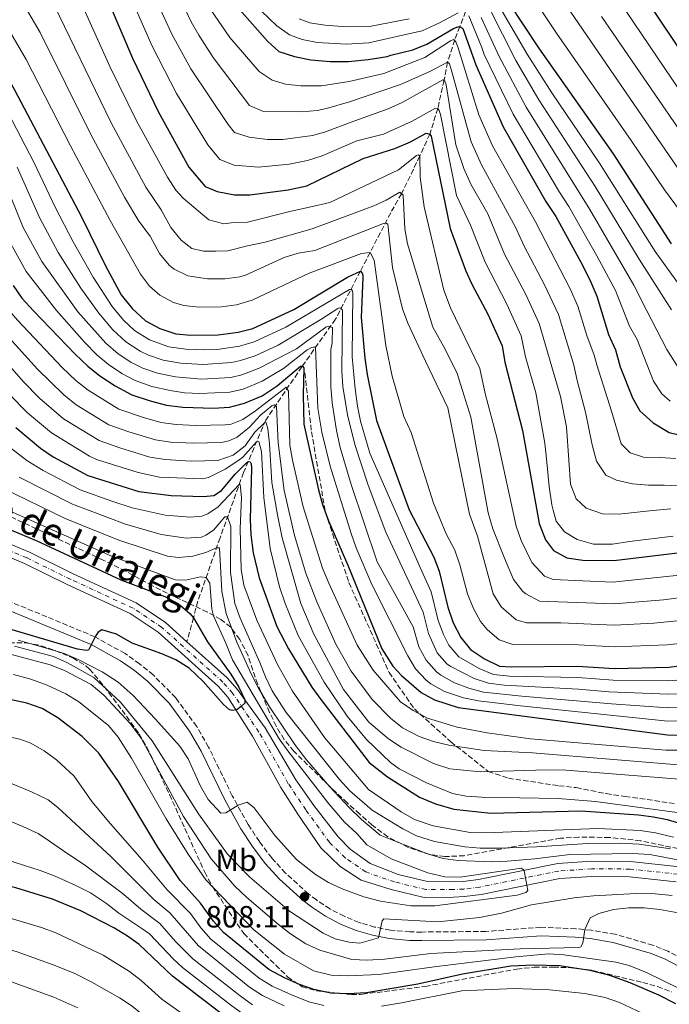
# Model space of a CAD drawing. Units: metres. Extents: x 668567 to 672030, y 4742062 to 4744460.
# Drawn here: x 669538 to 669750, y 4743886 to 4744207 of the extents above; entities that cross this region are included whole.
import ezdxf
from ezdxf.enums import TextEntityAlignment as Align

# ---------------------------------------------------------------- set-up
doc = ezdxf.new("R2010")
doc.units = ezdxf.units.M
doc.header["$MEASUREMENT"] = 0
doc.linetypes.add('DGN Style 3', pattern=[2.435891, 1.739922, -0.695969])
doc.linetypes.add('DGN Style 4', pattern=[2.785615, 1.391938, -0.695969, 0.00174, -0.695969])
for name, color, linetype, lineweight in [('Barranco lineal', 142, 'DGN Style 3', 13), ('Camino', 7, 'DGN Style 3', 0), ('Cauce permanente', 151, 'Continuous', 13), ('Cauce permanente (área)', 142, 'Continuous', 13), ('Cota de punto acotado terreno', 7, 'Continuous', 0), ('Curva de nivel directora', 30, 'Continuous', 30), ('Curva de nivel intermedia', 30, 'Continuous', 0), ('Eje cauce permanente (área)', 70, 'DGN Style 4', 0), ('Etiqueta de uso rústico', 92, 'Continuous', 0), ('Margen derecho', 7, 'Continuous', 0), ('Punto acotado terreno (símbolo)', 7, 'Continuous', 0), ('Senda', 7, 'DGN Style 3', 0), ('Texto de Cauce (área) pequeño', 142, 'Continuous', 0), ('Zona arbolada', 92, 'DGN Style 3', 0)]:
    doc.layers.add(name, color=color, linetype=linetype, lineweight=lineweight)
doc.styles.add('Style-Arial', font='arial.ttf')

# ---------------------------------------------------------------- blocks, each defined once
blk = doc.blocks.new('5PATER')
at = {"layer": 'Punto acotado terreno (símbolo)', "linetype": 'Continuous', "lineweight": 0}
h = blk.add_hatch(color=51, dxfattribs=at)
edge = h.paths.add_edge_path()
edge.add_ellipse((0, 0), major_axis=(-0.11, -0.111), ratio=0.999422, start_angle=0, end_angle=360)

msp = doc.modelspace()

# ---------------------------------------------------------------- linework, layer by layer
at = {"layer": 'Barranco lineal', "color": 142, "linetype": 'DGN Style 3', "lineweight": 13}
msp.add_polyline3d([(669683.64, 4744210.07, 930), (669681.79, 4744205.16, 925), (669680.09, 4744200.82, 920), (669677.72, 4744193.57, 915), (669676.61, 4744187.63, 910), (669674.56, 4744178.43, 905), (669671.96, 4744170.07, 900), (669668.71, 4744162.96, 895), (669662.7, 4744150.62, 890), (669659.19, 4744144.39, 887.47), (669649.28, 4744125.31, 875), (669641.15, 4744109.64, 862.07), (669630.16, 4744094.1, 850.36), (669618.36, 4744076.7, 835.6), (669612.65, 4744063.23, 825), (669611.09, 4744059.55, 822.1), (669603.44, 4744038.27, 811.66), (669596.2, 4744017.61, 801.01), (669594.74, 4744012.17, 800), (669592.64, 4744004.35, 798.54)], dxfattribs=at)
at = {"layer": 'Camino', "color": 7, "linetype": 'DGN Style 3', "lineweight": 0}
msp.add_polyline3d([(669754.54, 4743900.73, 816.49), (669749.74, 4743903.31, 816.32), (669744.83, 4743905.27, 816.07), (669732.49, 4743908.82, 815.7), (669724.7, 4743910.15, 815.22), (669719.63, 4743910.64, 814.7), (669708.26, 4743911.1, 814.14), (669690.25, 4743909.76, 812.3), (669669.32, 4743909.56, 811.27), (669665.48, 4743909.58, 810.95), (669659.09, 4743910.18, 810.36), (669653.93, 4743911.2, 809.74), (669649.58, 4743912.5, 809.3), (669648.88, 4743912.71, 809.23), (669644, 4743914.7, 808.83), (669639.33, 4743917.14, 808.55), (669634.89, 4743920.03, 808.4), (669632.32, 4743922, 808.11), (669624.82, 4743928.8, 807.28), (669620.35, 4743933.75, 806.73), (669616.27, 4743939.07, 806.19), (669612.62, 4743944.7, 805.67), (669607.44, 4743954.02, 804.57), (669599.68, 4743969.94, 803.26), (669595.81, 4743976.67, 802.65), (669588.94, 4743986.06, 801.83), (669581.58, 4743993.51, 800.99), (669577.13, 4743997.15, 800.62), (669572.44, 4744000.47, 800.33), (669562.56, 4744005.96, 799.99), (669529.64, 4744019.58, 798.48)], dxfattribs=at)
at = {"layer": 'Cauce permanente', "color": 151, "linetype": 'Continuous', "lineweight": 13}
for points in [[(669521.02, 4744041.91, 794.63), (669541.17, 4744033.53, 795.64), (669555.44, 4744026.54, 796.16), (669576.02, 4744017.03, 796.74), (669585.65, 4744010.63, 797.9), (669592.64, 4744004.35, 798.54), (669605.78, 4743992.57, 799.75), (669609.1, 4743988.78, 799.8), (669611.54, 4743985.4, 800), (669618.17, 4743976.19, 800.54), (669628.2, 4743959.28, 801.07), (669634.03, 4743950.89, 801.38), (669642.05, 4743940.66, 801.75), (669645.89, 4743936.67, 801.86), (669652.52, 4743931.89, 802.39), (669661.61, 4743928.36, 802.86), (669671.21, 4743926.07, 803.23), (669679.56, 4743925.93, 804.76), (669682.85, 4743926.1, 804.81), (669687.88, 4743926.71, 804.81), (669713.73, 4743931.96, 805.13), (669724.74, 4743932.69, 805.65), (669737.51, 4743932.63, 805.92), (669753.5, 4743930.88, 806.08)], [(669752.46, 4743925.97, 806.08), (669737.22, 4743927.63, 805.92), (669724.89, 4743927.69, 805.65), (669714.4, 4743926.99, 805.13), (669688.68, 4743921.77, 804.81), (669683.28, 4743921.11, 804.81), (669679.64, 4743920.93, 804.76), (669670.14, 4743920.85, 803.23), (669659.31, 4743923.44, 802.86), (669649.5, 4743926.45, 802.39), (669642.66, 4743930.92, 801.86), (669636.33, 4743937.05, 801.75), (669628.82, 4743948, 801.38), (669623.29, 4743956.71, 801.07), (669614.09, 4743973.52, 800.54), (669605.97, 4743986.29, 799.8), (669602.93, 4743989.75, 799.75), (669583.19, 4744007.45, 797.9), (669574.06, 4744013.53, 796.74), (669553.73, 4744022.93, 796.16), (669539.53, 4744029.88, 795.64), (669519.46, 4744038.22, 794.63)]]:
    msp.add_polyline3d(points, dxfattribs=at)
at = {"layer": 'Cauce permanente (área)', "color": 142, "linetype": 'Continuous', "lineweight": 13}
for points in [[(669752.46, 4743925.97, 806.08), (669737.22, 4743927.63, 805.92), (669724.89, 4743927.69, 805.65), (669714.4, 4743926.99, 805.13), (669688.68, 4743921.77, 804.81), (669683.28, 4743921.11, 804.81), (669679.64, 4743920.93, 804.76), (669670.14, 4743920.85, 803.23), (669659.31, 4743923.44, 802.86), (669649.5, 4743926.45, 802.39), (669642.66, 4743930.92, 801.86), (669636.33, 4743937.05, 801.75), (669628.82, 4743948, 801.38), (669623.29, 4743956.71, 801.07), (669614.09, 4743973.52, 800.54), (669605.97, 4743986.29, 799.8), (669602.93, 4743989.75, 799.75), (669583.19, 4744007.45, 797.9), (669574.06, 4744013.53, 796.74), (669553.73, 4744022.93, 796.16), (669539.53, 4744029.88, 795.64), (669519.46, 4744038.22, 794.63), (669507.45, 4744043.4, 793.83)], [(669592.64, 4744004.35, 798.54), (669585.65, 4744010.63, 797.9), (669576.02, 4744017.03, 796.74), (669555.44, 4744026.54, 796.16), (669541.17, 4744033.53, 795.64), (669521.02, 4744041.91, 794.63)], [(669753.5, 4743930.88, 806.08), (669737.51, 4743932.63, 805.92), (669724.74, 4743932.69, 805.65), (669713.73, 4743931.96, 805.13), (669687.88, 4743926.71, 804.81), (669682.85, 4743926.1, 804.81), (669679.56, 4743925.93, 804.76), (669671.21, 4743926.07, 803.23), (669661.61, 4743928.36, 802.86), (669652.52, 4743931.89, 802.39), (669645.89, 4743936.67, 801.86), (669642.05, 4743940.66, 801.75), (669634.03, 4743950.89, 801.38), (669628.2, 4743959.28, 801.07), (669618.17, 4743976.19, 800.54), (669611.54, 4743985.4, 800), (669609.1, 4743988.78, 799.8), (669605.78, 4743992.57, 799.75), (669592.64, 4744004.35, 798.54)]]:
    msp.add_polyline3d(points, dxfattribs=at)
at = {"layer": 'Curva de nivel directora', "color": 30, "linetype": 'Continuous', "lineweight": 30, "flags": 128}
for points, elevation in [([(669720.43, 4744247.25), (669761.64, 4744185.49)], 975), ([(669563.69, 4744221), (669574.83, 4744194.87), (669583.21, 4744177.43), (669593.29, 4744159.28), (669598.56, 4744152.94), (669602.48, 4744151.33), (669608.16, 4744150.24), (669613.16, 4744150.2), (669625.65, 4744151.93), (669631.82, 4744153.22), (669650.18, 4744162.13), (669660.51, 4744165.42), (669665.62, 4744167.58), (669670.72, 4744170.36), (669671.96, 4744170.07), (669672.38, 4744169.36), (669678.64, 4744139.21), (669683.64, 4744125.62), (669685.69, 4744121.05), (669690.93, 4744111.33), (669695.56, 4744100.92), (669696.49, 4744095.58), (669702.28, 4744073.35), (669707.72, 4744042.98), (669709.78, 4744037.66), (669712.32, 4744034.11), (669716.69, 4744031.72), (669721.96, 4744031), (669732.11, 4744030.88), (669754.66, 4744033.6)], 900), ([(669514.52, 4744214.7), (669525, 4744203.28), (669530.64, 4744194.41), (669536.3, 4744184.57), (669558.15, 4744143.01), (669566.01, 4744127.01), (669571.16, 4744117.62), (669574.75, 4744113.13), (669579.08, 4744109.08), (669583.77, 4744106.58), (669588.95, 4744104.85)], 875), ([(669697.64, 4744213.05), (669707.41, 4744198.2), (669731.8, 4744163.65), (669750.84, 4744134.23)], 950), ([(669609.87, 4744210.59), (669618.91, 4744200.36), (669622.66, 4744197.05), (669627.72, 4744195.4), (669633.12, 4744194.29), (669639.4, 4744193.76), (669645.38, 4744193.81), (669651.84, 4744194.42), (669657.98, 4744195.4), (669659.21, 4744195.86), (669666.39, 4744197.54), (669671, 4744199.44), (669679.64, 4744204.6), (669681.07, 4744205.14), (669681.79, 4744205.16), (669682.73, 4744204.56), (669687, 4744192.65), (669695.97, 4744172.48), (669709.89, 4744148.04), (669713.08, 4744143.16), (669721.83, 4744127.26), (669724.52, 4744121.76), (669726.54, 4744117.18), (669730.31, 4744104.67), (669732.57, 4744099.67), (669734.12, 4744094.04), (669738.13, 4744084.02), (669740.58, 4744079.67), (669744.93, 4744075.81), (669750.09, 4744072.62), (669770.99, 4744067.68)], 925), ([(669588.95, 4744104.85), (669593.94, 4744104.45), (669602.81, 4744104.55), (669609.34, 4744105.43), (669614.2, 4744106.61), (669627.54, 4744112.86), (669645.02, 4744123.4), (669649.28, 4744125.31), (669649.91, 4744124.69), (669650.12, 4744123.98), (669650.13, 4744123.15), (669649.54, 4744110.22), (669650.71, 4744096.95), (669651.51, 4744091.54), (669654.53, 4744076.54), (669665.2, 4744047.4), (669673.22, 4744032), (669674.99, 4744027.33), (669677.87, 4744015.62), (669679.62, 4744010.51), (669682.08, 4744005.71), (669685.23, 4744001.84), (669689.85, 4743998.73), (669694.69, 4743996.41), (669698.54, 4743996.15), (669720.22, 4743996.35), (669732.15, 4743995.58), (669750.14, 4743996.03), (669755.68, 4743996.76)], 875), ([(669535.87, 4744120.65), (669538.7, 4744116.52), (669542.52, 4744112.39), (669556.14, 4744098.26), (669560.29, 4744094.28), (669564.2, 4744091.16), (669569.13, 4744087.86), (669574.59, 4744084.98), (669580.57, 4744083.02), (669585.94, 4744081.52), (669591.3, 4744080.95), (669601.3, 4744080.62), (669606.54, 4744080.97), (669611.37, 4744082.21), (669617.18, 4744084.66), (669622.1, 4744087.85), (669629.76, 4744094.29), (669630.38, 4744094.29), (669630.79, 4744093.78), (669630.56, 4744084.82)], 850), ([(669630.56, 4744084.82), (669630.79, 4744075.4), (669635.6, 4744053.98), (669636.94, 4744049.16), (669638.86, 4744043.82), (669645.17, 4744029.38), (669656.28, 4744002.03), (669659.89, 4743996.34), (669662.73, 4743993.3), (669669.12, 4743987.76), (669673.49, 4743985.32), (669681.22, 4743982.86), (669749.63, 4743973.96), (669767.13, 4743973.73)], 850), ([(669536.7, 4744074.26), (669544.8, 4744067.5), (669548.97, 4744064.75), (669560.21, 4744058.6), (669576.94, 4744053.38), (669587.48, 4744052.04), (669598.01, 4744051.71), (669601.46, 4744052.04), (669603.91, 4744053.71), (669608.36, 4744059), (669611.86, 4744062.53), (669612.65, 4744063.23), (669613.27, 4744063.03), (669613.58, 4744062.41), (669613.7, 4744060.97), (669613.32, 4744044.28), (669613.51, 4744039.29), (669614.24, 4744033.38), (669616.26, 4744025.15), (669621.95, 4744009.29), (669625.78, 4744002.01), (669633.45, 4743989.56), (669636.37, 4743985.51), (669652.19, 4743964.9), (669658.1, 4743960.21), (669668.63, 4743953.62), (669673.82, 4743951.46), (669679.83, 4743949.72), (669691.9, 4743948.42), (669721.4, 4743949.1)], 825), ([(669527.34, 4744044.01), (669543.33, 4744037.34), (669571, 4744024.53), (669585.41, 4744019.1), (669589.82, 4744016.73), (669593.6, 4744013.55), (669594.74, 4744012.17), (669599.33, 4744004.28), (669606.94, 4743993.73), (669609.55, 4743989.46), (669611.54, 4743985.4), (669611.55, 4743984.27), (669610.39, 4743983.33), (669608.99, 4743982.19), (669608.63, 4743982.1), (669607.65, 4743981.87), (669606.52, 4743982.07), (669604.55, 4743983.9), (669597.94, 4743991.39), (669593.32, 4743995.76), (669589.04, 4743998.39), (669584.45, 4744000.36), (669574.72, 4744003.84), (669569.57, 4744006.84), (669564.79, 4744008.25), (669563.65, 4744007.41), (669562.73, 4744006.16), (669560.5, 4744001.61), (669559.78, 4744001.51), (669556.9, 4744001.89), (669528.82, 4744010.21)], 800), ([(669752.27, 4743886.14), (669746.81, 4743888.94), (669737.41, 4743893.01), (669730.72, 4743895.42), (669724.2, 4743897.04), (669714.3, 4743898.52), (669705.98, 4743898.77), (669698.47, 4743898.45), (669682.67, 4743895.79), (669668.07, 4743892.54), (669651.26, 4743889.69), (669645.29, 4743889.39), (669639.62, 4743889.64), (669634.08, 4743890.84), (669629.35, 4743892.47), (669624.49, 4743894.59), (669619.32, 4743897.33), (669604.57, 4743909.37), (669601.27, 4743913.14), (669597.1, 4743918.96), (669590.45, 4743926.43), (669583.08, 4743937.24), (669570.22, 4743958.72), (669563.79, 4743968.01), (669558.45, 4743973.44), (669550.46, 4743979.45), (669545.29, 4743982.49), (669540.33, 4743984.3), (669534.76, 4743985.49)], 825), ([(669721.4, 4743949.1), (669740.11, 4743947.82), (669745.07, 4743947.2), (669749.51, 4743946.25), (669759.45, 4743943.36)], 825), ([(669608.55, 4743879.23), (669587.86, 4743895.15), (669577.03, 4743905.54), (669573.25, 4743908.26), (669568.95, 4743910.83), (669557.92, 4743916.51), (669548.69, 4743920.34), (669536.71, 4743923.95), (669527.01, 4743926.13), (669513.03, 4743928.04), (669492.85, 4743929.26), (669487.48, 4743929.28), (669470.77, 4743927.72), (669455.98, 4743922.1), (669451.47, 4743919.94), (669447.71, 4743917.14), (669439.51, 4743910.06), (669432.17, 4743901.45), (669431.24, 4743901.44), (669432.06, 4743912.16), (669431.98, 4743917.14)], 850)]:
    msp.add_lwpolyline(points, dxfattribs=dict(at, elevation=elevation))
at = {"layer": 'Curva de nivel intermedia', "color": 30, "linetype": 'Continuous', "lineweight": 0, "flags": 128}
for points, elevation in [([(669584.9, 4744226.13), (669594.04, 4744206.69), (669596.53, 4744202.36), (669601.19, 4744195.08), (669613.02, 4744179.41), (669617.66, 4744177.48), (669630.13, 4744177.35), (669635.12, 4744177.8), (669638.16, 4744178.42), (669645.75, 4744180.58), (669662.4, 4744186.26), (669671.92, 4744190.47), (669677.72, 4744193.57), (669678.35, 4744192.96), (669679.01, 4744190.81), (669685.5, 4744167.58), (669688.86, 4744160), (669699.99, 4744139.7), (669702.75, 4744133.52), (669709.47, 4744120.89), (669713.96, 4744111.2), (669718.96, 4744094.61), (669720.09, 4744089.68), (669722.86, 4744079.34), (669725.03, 4744068.57), (669726.37, 4744063.24), (669729.45, 4744058.77), (669732.98, 4744057.08), (669738.16, 4744055.85), (669743.42, 4744055.44), (669748.46, 4744055.43), (669769.5, 4744054.47)], 915), ([(669577.63, 4744224.57), (669587.64, 4744202.75), (669593.88, 4744191.38), (669606.04, 4744173.26), (669608.2, 4744170.59), (669612.96, 4744169.1), (669618.91, 4744168.28), (669623.98, 4744168.36), (669633.6, 4744169.67), (669637.55, 4744170.75), (669647.42, 4744174.39), (669658.36, 4744178.31), (669662.89, 4744180.42), (669676.19, 4744187.83), (669676.82, 4744187.33), (669677.26, 4744186.2), (669680.48, 4744166.61), (669683.07, 4744158.82), (669685.31, 4744153.77), (669690.88, 4744143.99), (669696.38, 4744130.88), (669703.29, 4744117.71), (669707.64, 4744108.2), (669714.63, 4744084.41), (669716.57, 4744074.45), (669717.4, 4744063.66), (669717.87, 4744055.74), (669719.71, 4744051.04), (669723.07, 4744047.91), (669728.36, 4744046.06), (669733.71, 4744045.96), (669743.68, 4744047.08), (669750.67, 4744047.73)], 910), ([(669572.07, 4744219.64), (669581.23, 4744198.81), (669589.21, 4744183.31), (669599.43, 4744166.61), (669603.38, 4744161.77), (669608.05, 4744159.92), (669616.04, 4744159.24), (669626.02, 4744160.22), (669632.04, 4744161.42), (669636.82, 4744163.02), (669648.1, 4744167.92), (669656.81, 4744170.05), (669666.21, 4744174.29), (669673.84, 4744178.52), (669674.56, 4744178.43), (669674.99, 4744177.82), (669675.42, 4744176.49), (669680.64, 4744150.05), (669685.27, 4744140.36), (669690.01, 4744128.25), (669697.11, 4744114.52), (669701.76, 4744104.17), (669703.25, 4744097.4), (669706.55, 4744085.61), (669709.55, 4744069.19), (669710.07, 4744064.05), (669710.97, 4744055.01), (669711.8, 4744049.05), (669712.25, 4744047.31), (669713.25, 4744043.73), (669715.99, 4744040.18), (669720.06, 4744037.68), (669725.44, 4744036.14), (669731.62, 4744036.16), (669737.17, 4744037.09), (669751.45, 4744038.81)], 905), ([(669766.08, 4744027.37), (669731.61, 4744023.8), (669712.29, 4744024.66), (669709.44, 4744025.7), (669705.28, 4744030.17), (669701.85, 4744037.4), (669700.14, 4744042.09), (669693.98, 4744070.56), (669690.01, 4744085.42), (669688.26, 4744093.56), (669678.73, 4744113.32), (669676.59, 4744119.11), (669670.06, 4744146.3), (669668.84, 4744155.96), (669668.71, 4744162.96), (669668.18, 4744163.26), (669667.57, 4744163.14), (669661.69, 4744158.39), (669639.35, 4744147.76), (669632.68, 4744146.19), (669626.68, 4744144.96), (669612.42, 4744141.36), (669607.09, 4744141.11), (669604.69, 4744140.77), (669599.78, 4744142.03), (669591.36, 4744149.16), (669588.95, 4744151.79), (669586.26, 4744156.03), (669576.16, 4744174.43), (669567.59, 4744191.92), (669556.49, 4744216.61)], 895), ([(669688.38, 4744217.13), (669695.65, 4744202.75), (669700.06, 4744194.15), (669707.59, 4744181.24), (669725.94, 4744152.93), (669740.31, 4744129.24), (669750.9, 4744112.69)], 940), ([(669703.86, 4744217.39), (669713.34, 4744203.02), (669737.77, 4744168.02), (669748.6, 4744151.89), (669757.87, 4744139.31)], 955), ([(669712.83, 4744217.56), (669752.77, 4744159.31)], 960), ([(669731.15, 4744217.47), (669758.52, 4744177.01)], 970), ([(669538.03, 4744214.68), (669544.65, 4744203.2), (669561.25, 4744169.98), (669572.21, 4744149.52), (669576.96, 4744141.6), (669580.6, 4744136.74), (669583.69, 4744131.1), (669586.86, 4744127.28), (669588.44, 4744125.98), (669592.95, 4744123.78), (669599.36, 4744122.79), (669604.95, 4744122.83), (669609.89, 4744123.49), (669611.78, 4744124.07), (669624.41, 4744129.8), (669628.94, 4744131.19), (669634.42, 4744132.12), (669656.8, 4744140.9), (669657.72, 4744141.02), (669658.24, 4744140.62), (669659.81, 4744126.51), (669663.01, 4744113.01), (669664.79, 4744108.34), (669670.57, 4744095.92), (669677.87, 4744080.72), (669684.94, 4744045.95), (669687.55, 4744038.79), (669692.7, 4744019.94), (669695.23, 4744015.68), (669700.15, 4744011.52), (669703.49, 4744010.54), (669714.8, 4744010.46), (669732.13, 4744009.7), (669745.11, 4744010.41), (669753.85, 4744011.27)], 885), ([(669422.61, 4744210.54), (669434.72, 4744202.09), (669439.09, 4744199.65), (669457.4, 4744192.57), (669478.94, 4744187.18), (669482.2, 4744186.05), (669494.84, 4744180.11), (669499.05, 4744177.07), (669502.46, 4744173.41), (669505.29, 4744169.2), (669515.02, 4744151.53), (669519.59, 4744138.42), (669521.57, 4744133.82), (669525.43, 4744126.28), (669529.55, 4744119.76), (669534.02, 4744113.15), (669537.26, 4744109.34), (669551.86, 4744093.86), (669556.34, 4744089.63)], 845), ([(669448.58, 4744212.13), (669464.08, 4744205.34), (669468.84, 4744203.79), (669487.11, 4744199.05), (669491.89, 4744197.59), (669496.53, 4744195.71), (669501.34, 4744192.72), (669507.82, 4744187.53), (669511.21, 4744183.84), (669518.33, 4744172.5), (669526.07, 4744157.04), (669533.9, 4744136.46), (669540.12, 4744125.18), (669549.99, 4744112.43)], 855), ([(669662.15, 4744151.15), (669657.67, 4744148.48), (669653.69, 4744146.65), (669633.55, 4744139.15), (669618.22, 4744134.79), (669612.38, 4744133.64), (669606.02, 4744131.97), (669602.06, 4744131.82), (669598.05, 4744131.84), (669594.21, 4744132.67), (669590.71, 4744135.43), (669587.36, 4744139.58), (669584.16, 4744145.38), (669579.23, 4744152.77), (669567.91, 4744173.75), (669549.29, 4744212.22)], 890), ([(669600.44, 4744210.63), (669606.68, 4744201.61), (669616.22, 4744190.5), (669620.41, 4744187.68), (669624.81, 4744186.36), (669629.79, 4744185.84), (669636.63, 4744185.85), (669645.65, 4744187.27), (669656.93, 4744189.86), (669667, 4744193.74), (669670.32, 4744195.07), (669678.7, 4744200.5), (669679.68, 4744200.92), (669680.51, 4744200.21), (669681.06, 4744198.58), (669687.93, 4744176.34), (669692.42, 4744166.24), (669706.53, 4744141.43), (669717.82, 4744119.57), (669720.35, 4744113.93), (669723.22, 4744104.35), (669725.61, 4744097.88), (669726.47, 4744094.73), (669731.29, 4744079.59), (669734.49, 4744068.94), (669737.43, 4744066.01), (669741.79, 4744064.55), (669747.14, 4744064.45), (669752.3, 4744064.14)], 920), ([(669617, 4744210.22), (669621.96, 4744205.4), (669626.12, 4744202.51), (669630.24, 4744200.92), (669635.18, 4744200), (669644.58, 4744199.42), (669652.04, 4744199.83), (669664.02, 4744202.58), (669669.45, 4744203.82), (669675.17, 4744206.4), (669681.18, 4744209.71)], 930), ([(669694.17, 4744212.58), (669703.73, 4744196.18), (669711.82, 4744183.58), (669727.42, 4744160.53), (669745.57, 4744131.74), (669753.74, 4744120.39)], 945), ([(669531.51, 4744208.98), (669540.11, 4744194.46), (669554.59, 4744166.21), (669567.55, 4744141.86), (669577.43, 4744124.36), (669580.43, 4744120.43), (669583.76, 4744117.53), (669588.2, 4744115.06), (669591.66, 4744114.15), (669596.66, 4744113.62), (669603.88, 4744113.69), (669608.84, 4744114.33), (669613.88, 4744115.9), (669632.54, 4744124.62), (669649.69, 4744131.09), (669652.43, 4744131.37), (669653.79, 4744128.9), (669657.63, 4744101.03), (669659.66, 4744091.08), (669663.46, 4744077.86), (669665.85, 4744072.64), (669673.14, 4744049.63), (669677.34, 4744039.54), (669680.12, 4744034.2), (669681.77, 4744029.48), (669684.25, 4744020.03), (669686.09, 4744015.38), (669688.56, 4744010.9), (669690.65, 4744008.29), (669694.66, 4744004.94), (669699.09, 4744003.47), (669720.56, 4744003.28), (669732.14, 4744002.64), (669749.51, 4744003.36), (669754.48, 4744003.92)], 880), ([(669629.26, 4744207.67), (669632.76, 4744206.45), (669637.7, 4744205.67), (669644.75, 4744205.08), (669652.25, 4744205.24), (669665.2, 4744207.74)], 935), ([(669684.7, 4744208.64), (669688.91, 4744198.3), (669689.76, 4744196.05), (669699.2, 4744176.62), (669714.27, 4744151.16), (669717.36, 4744146.42), (669726.54, 4744130.34), (669732.6, 4744118.99), (669737.17, 4744107.34), (669739.64, 4744102.99), (669745.06, 4744089.46), (669747.73, 4744085.24), (669750.49, 4744082.88)], 930), ([(669688.78, 4744208.09), (669694.57, 4744195.38), (669703.39, 4744178.92), (669724.25, 4744145.41), (669738.65, 4744120.79), (669742.88, 4744112.32), (669749.41, 4744099.78), (669754.09, 4744092.35)], 935), ([(669728, 4744208.51), (669755.45, 4744168.57)], 965), ([(669531.18, 4744182.7), (669542.56, 4744160.86), (669549.66, 4744145.98), (669555.46, 4744134.94), (669562, 4744123.36), (669568.16, 4744113.75), (669571.86, 4744109.36), (669575.51, 4744105.95), (669580.4, 4744102.95), (669586.66, 4744100.62), (669592.23, 4744099.82), (669598.41, 4744099.64), (669602.51, 4744099.76), (669609.74, 4744100.79), (669614.53, 4744102.29), (669624.96, 4744107), (669645.73, 4744119.35), (669646.34, 4744119.35), (669646.66, 4744118.84), (669646.77, 4744118.12), (669646.63, 4744097.32), (669647.54, 4744086.92), (669648.31, 4744081.27), (669649.36, 4744076.38), (669652.35, 4744065.85), (669668.79, 4744028.62), (669672.39, 4744020.68), (669674.69, 4744011.31), (669676.45, 4744006.65), (669678.21, 4744003.23), (669681.46, 4743999.43), (669688.12, 4743995.55), (669692.74, 4743993.62), (669697.96, 4743993.11), (669720.35, 4743992.62), (669731.88, 4743991.75), (669750.03, 4743991.62), (669756.47, 4743992.17)], 870), ([(669530.99, 4744159.52), (669539.15, 4744139.63), (669545.2, 4744128.52), (669557.03, 4744112.1), (669566.08, 4744101.82), (669570.15, 4744098.33), (669574.33, 4744095.59), (669578.26, 4744093.62), (669582.98, 4744091.98), (669588.84, 4744090.79), (669597.35, 4744090.09), (669606.92, 4744090.6), (669610.56, 4744091.5), (669616.26, 4744093.64), (669628.36, 4744100.02), (669637.97, 4744107.09), (669638.79, 4744107.41), (669640.13, 4744106.9), (669640.11, 4744101.92), (669639.58, 4744099.79), (669639.66, 4744087.69), (669640.03, 4744082.29), (669641.45, 4744073.34), (669642.62, 4744067.79), (669646.24, 4744055.66), (669654.78, 4744030.41), (669666.48, 4744009.25), (669668.34, 4744002.7), (669670.76, 4743998.28), (669674.1, 4743994.52), (669675.56, 4743993.39), (669679.99, 4743990.93), (669684.65, 4743989.21), (669689.5, 4743987.9), (669702.05, 4743986.52), (669731.34, 4743984.07), (669749.83, 4743982.78), (669758.05, 4743983)], 860), ([(669537.18, 4744159.28), (669544.41, 4744142.81), (669550.56, 4744131.37), (669558, 4744119.72), (669563.81, 4744111.59), (669568.45, 4744106.12), (669572.68, 4744102.25), (669577.36, 4744099.25), (669580.1, 4744097.94), (669584.82, 4744096.3), (669590.53, 4744095.27), (669597.88, 4744094.86), (669607.17, 4744095.49), (669610.15, 4744096.14), (669614.91, 4744097.73), (669622.37, 4744101.15), (669636.31, 4744109.5), (669641.86, 4744113.18), (669642.37, 4744113.39), (669642.89, 4744113.29), (669643.41, 4744112.58), (669643.27, 4744092.7), (669643.5, 4744087.7), (669645.05, 4744078.41), (669647.48, 4744068.74), (669651.86, 4744055.45), (669657.61, 4744040.09), (669669.79, 4744014.03), (669671.52, 4744007.01), (669674.34, 4744000.75), (669677.67, 4743997.01), (669678.79, 4743996.21), (669686.4, 4743992.38), (669691.13, 4743990.76), (669696.25, 4743990.16), (669720.48, 4743988.89), (669730.44, 4743987.97), (669749.93, 4743987.2), (669754.93, 4743987.36)], 865), ([(669770.86, 4744020.91), (669748.26, 4744018.02), (669732.13, 4744016.76), (669707.76, 4744017.61), (669703.33, 4744019.95), (669702.34, 4744020.79), (669699.24, 4744024.67), (669696.34, 4744031.59), (669692.56, 4744041.2), (669691.01, 4744046.43), (669685.34, 4744077.67), (669683.15, 4744084.63), (669680.84, 4744091.9), (669676.98, 4744099.86), (669672.92, 4744106.99), (669664.69, 4744134.2), (669663.83, 4744139.13), (669663.2, 4744150.14), (669662.15, 4744151.15)], 890), ([(669549.99, 4744112.43), (669559.14, 4744102.13), (669563.18, 4744098.05), (669567.03, 4744094.85), (669571.33, 4744091.95), (669575.75, 4744089.6), (669581.15, 4744087.66), (669587.15, 4744086.34), (669591.83, 4744085.65), (669596.82, 4744085.33), (669606.63, 4744085.77), (669610.97, 4744086.85), (669617.2, 4744089.44), (669624.17, 4744093.51), (669631.92, 4744099.68), (669633.27, 4744100.45), (669633.99, 4744100.56), (669634.61, 4744100.46), (669635.41, 4744080.59), (669636.66, 4744072.8), (669639.37, 4744061.65), (669646.24, 4744039.69), (669647.94, 4744034.99), (669653.07, 4744023.07), (669664.83, 4743999.76), (669667.33, 4743995.46), (669670.8, 4743991.78), (669672.34, 4743990.58), (669676.77, 4743988.05), (669682.95, 4743986.03), (669687.85, 4743985.06), (669701.55, 4743983.39), (669749.73, 4743978.37), (669775.93, 4743978.64)], 855), ([(669616.66, 4744078.35), (669613.03, 4744074.36), (669609.04, 4744071.14), (669606.27, 4744069.88), (669603.91, 4744069.34), (669594.77, 4744069.15), (669587.29, 4744069.53), (669582.34, 4744070.26), (669573.59, 4744072.86), (669567.16, 4744075.15), (669556.44, 4744081.7), (669552.39, 4744084.99), (669543.83, 4744093.32), (669532.46, 4744105.87)], 840), ([(669529.36, 4744100.43), (669539.26, 4744089.17), (669544.48, 4744083.86), (669552.29, 4744077.16), (669563.99, 4744070.01), (669570.72, 4744067.6), (669580.54, 4744064.64)], 835), ([(669556.34, 4744089.63), (669560.32, 4744086.43), (669570.33, 4744080.29), (669578.41, 4744077.54), (669584.14, 4744075.89), (669589.1, 4744075.24), (669595.53, 4744074.96), (669605.09, 4744075.15), (669607.05, 4744075.37), (669610.84, 4744076.94), (669615.01, 4744079.71), (669624.44, 4744087.05), (669625.05, 4744087.46), (669625.78, 4744086.13), (669626.24, 4744068.52), (669627.07, 4744063.6), (669630.63, 4744048.38), (669636.95, 4744028.39), (669639, 4744023.42), (669648.26, 4744003.24), (669653.42, 4743995.02), (669662.38, 4743984.69), (669666.54, 4743981.92), (669671.17, 4743979.43), (669680.85, 4743976.46), (669690.66, 4743974.58), (669704.84, 4743972.65), (669749.09, 4743968.99), (669771.02, 4743968.9)], 845), ([(669534.69, 4744085.02), (669540.59, 4744079.06), (669548.33, 4744072.5), (669560.82, 4744064.87), (669563.08, 4744063.87), (669576.69, 4744059.62), (669583.65, 4744058.09), (669597.67, 4744057.52), (669599.62, 4744057.95), (669605.06, 4744060.67), (669609.25, 4744063.4), (669610.89, 4744064.64), (669615.34, 4744069.58), (669616.06, 4744069.69), (669617.01, 4744066.4)], 830), ([(669758.42, 4743963.73), (669705.51, 4743968.04), (669689.74, 4743968.86), (669678.16, 4743970.52), (669673.16, 4743971.77), (669668.43, 4743973.39), (669663.03, 4743976.24), (669659.15, 4743979.39), (669653.16, 4743985.45), (669646.28, 4743994.77), (669641.27, 4744003.58), (669635.05, 4744017.41), (669631.5, 4744026.74), (669627.78, 4744039.04), (669624.41, 4744053.68), (669622.41, 4744069.28), (669621.88, 4744081.16), (669621.26, 4744081.67), (669620.36, 4744081.33), (669616.66, 4744078.35)], 840), ([(669580.54, 4744064.64), (669585.47, 4744063.83), (669594, 4744063.34), (669602.72, 4744063.54), (669607.75, 4744065.23), (669611.69, 4744068.3), (669614.77, 4744072.71), (669618.03, 4744075.94), (669618.55, 4744075.84), (669619.08, 4744073.89), (669619.57, 4744068.91), (669620.36, 4744056.29), (669622.17, 4744045.82), (669623.7, 4744038.29), (669629.86, 4744016.82), (669634.06, 4744006.84), (669643.76, 4743988.72), (669652.01, 4743978.08), (669658.5, 4743972.65), (669662.64, 4743969.89), (669673.11, 4743964.62), (669678.47, 4743962.84), (669688.46, 4743961.88), (669710.15, 4743962.55), (669716.48, 4743962.46), (669772.59, 4743957.9)], 835), ([(669531.61, 4744070.31), (669540.36, 4744063.47), (669545.63, 4744060.28), (669557.74, 4744053.93), (669568.09, 4744050.22), (669574.75, 4744048.07), (669585.54, 4744045.64), (669593.82, 4744044.98), (669597.53, 4744045.32)], 820), ([(669617.01, 4744066.4), (669617.77, 4744051.42), (669619.83, 4744034.8), (669622.83, 4744022.27), (669624.73, 4744016.84), (669628.95, 4744006.35), (669637.47, 4743991.14), (669644.97, 4743980.05), (669651.27, 4743972.46), (669659.08, 4743964.88), (669661.96, 4743962.89), (669670.84, 4743958.28), (669679.32, 4743954.78), (669683.86, 4743953.95), (669688.85, 4743953.57), (669713.9, 4743953.19), (669726.04, 4743952.14), (669752.76, 4743948.61)], 830), ([(669537.82, 4744058.1), (669555.27, 4744049.26), (669572.57, 4744042.76), (669584.22, 4744039.33), (669592.36, 4744038.17), (669597.4, 4744038.52), (669598.84, 4744039.15), (669601.29, 4744040.71), (669605.03, 4744045.12), (669605.88, 4744045.07), (669606.94, 4744041.99), (669606.87, 4744026.98), (669608.25, 4744016.77)], 815), ([(669597.53, 4744045.32), (669599.48, 4744046.06), (669602.86, 4744048.35), (669609.71, 4744055.64), (669610.06, 4744055.67), (669610.4, 4744051.45), (669609.97, 4744041.36), (669610.29, 4744027.97), (669611.26, 4744022.83), (669615.43, 4744011.41), (669622.18, 4743996.87), (669627.14, 4743988.19), (669637.6, 4743973.12), (669651.98, 4743956.13), (669662.62, 4743948.82), (669666.96, 4743946.26), (669673.01, 4743944.19), (669685.1, 4743942.06), (669690.1, 4743941.94), (669726.79, 4743943.39), (669740.7, 4743942.74), (669745.64, 4743941.97), (669751.56, 4743940.58)], 820), ([(669532.24, 4744054.6), (669552.81, 4744044.58), (669570.38, 4744037.45), (669586.24, 4744032.27), (669589.85, 4744031.79), (669594.58, 4744032.24), (669598.79, 4744033.51), (669602.31, 4744035.04), (669603.23, 4744034.95), (669604.04, 4744020.7)], 810), ([(669537.46, 4744004.86), (669547.37, 4744002.06), (669552.54, 4744000.46), (669557.13, 4743998.49), (669564.92, 4743994.49), (669570.13, 4743991.09), (669575.08, 4743986.77), (669582.27, 4743979.18), (669590.27, 4743970.19), (669593.01, 4743966.16), (669597.01, 4743957.23), (669599.51, 4743952.84), (669603.73, 4743948.41), (669605.38, 4743948.53), (669609.37, 4743950.93), (669612.25, 4743951.98), (669614.53, 4743950.15), (669621.48, 4743941.01), (669628.41, 4743933.26), (669634.59, 4743928.38), (669638.88, 4743925.78), (669643.38, 4743923.63), (669650.37, 4743921.03), (669655.87, 4743919.6), (669665.78, 4743918.13), (669673.6, 4743918.1), (669700.52, 4743921.55), (669703.28, 4743922.43), (669703.99, 4743923.17), (669703.69, 4743924.82), (669703.24, 4743927.28), (669702.83, 4743929.53), (669702.65, 4743929.71), (669701.89, 4743930.44), (669681.87, 4743927.47), (669676.87, 4743927.61), (669671.28, 4743928.84), (669659.3, 4743933.47), (669651.33, 4743938.04), (669648.11, 4743941.72), (669644.06, 4743945.39), (669638.93, 4743951.38), (669625.89, 4743968.27), (669622.73, 4743972.59), (669607.47, 4743998.43), (669605.37, 4744003.87), (669601.28, 4744012.8), (669600.71, 4744014.92), (669600.05, 4744023.5), (669598.91, 4744025.34), (669597.08, 4744025.58), (669592.11, 4744024.4), (669588.92, 4744024.58), (669585.82, 4744025.69), (669567.75, 4744032.33), (669530.83, 4744048.71)], 805), ([(669604.04, 4744020.7), (669605.47, 4744013.55), (669608.95, 4744004.17), (669613.59, 4743993.84), (669615.86, 4743989.4), (669619.64, 4743983.12), (669628.09, 4743970.45), (669631.69, 4743965.83), (669639.3, 4743957.02), (669645.75, 4743950.14), (669649.6, 4743946.25), (669655.71, 4743941.17), (669663.36, 4743938.13), (669671.56, 4743935), (669676.36, 4743933.56), (669681.17, 4743932.92), (669692.2, 4743932.52), (669697.2, 4743932.7), (669706.29, 4743933.41), (669717.69, 4743934.87), (669738.28, 4743935.17), (669743.85, 4743934.87), (669753.54, 4743933.01)], 810), ([(669608.25, 4744016.77), (669610.01, 4744011.98), (669616.47, 4743997.58), (669618.24, 4743992.9), (669620.48, 4743988.36), (669625.05, 4743981.28), (669642.42, 4743959.31), (669645.85, 4743955.67), (669653.13, 4743949.38), (669663.13, 4743943.3), (669667.6, 4743941.02), (669673.51, 4743939.17), (669683.4, 4743937.42), (669688.41, 4743936.93), (669695.08, 4743936.92), (669706.81, 4743937.36), (669723.57, 4743938.51), (669734.13, 4743938.56), (669740.3, 4743938.26), (669750.55, 4743936.7)], 815), ([(669751.1, 4743921.53), (669745.55, 4743922.02), (669739.4, 4743922.12), (669725.41, 4743921.33), (669719.14, 4743920.69), (669705.19, 4743918.39), (669695.32, 4743915.75), (669688.17, 4743914.35), (669674.57, 4743912.89), (669656.95, 4743913.88), (669656.44, 4743913.25), (669655.23, 4743907.72), (669649.11, 4743905.95), (669645.61, 4743906.23), (669641.07, 4743907.32), (669637.11, 4743909.21), (669626.17, 4743916.36), (669613.16, 4743927.48), (669605.83, 4743934.93), (669596.43, 4743948.16), (669581.21, 4743972.01), (669570.91, 4743984.59), (669562.19, 4743992.65), (669553.6, 4743997.47), (669549.06, 4743999.55), (669536.34, 4744002.86)], 810), ([(669631.51, 4743905.72), (669626.47, 4743909.01), (669622.5, 4743912.04), (669612.23, 4743920.81), (669608.28, 4743924.58), (669600.49, 4743933.48), (669591.53, 4743947.31), (669577.71, 4743972.83), (669574.17, 4743977.54), (669565.44, 4743986.84), (669561.29, 4743990.41), (669552.58, 4743994.92), (669547.95, 4743996.79), (669535.36, 4744000.18)], 815), ([(669753.66, 4743891.02), (669742.77, 4743896.39), (669737.03, 4743898.61), (669732.71, 4743899.72), (669715.77, 4743902.17), (669710.77, 4743902.41), (669700.03, 4743901.5), (669673.43, 4743898.21), (669655.28, 4743895.65), (669645.2, 4743895.27), (669639.72, 4743895.49), (669633.95, 4743896.94), (669624.48, 4743902.34), (669614.42, 4743910.24), (669598.79, 4743926.63), (669593.01, 4743935.03), (669585.79, 4743946.53), (669574.51, 4743966.38), (669570.17, 4743973.17), (669567.01, 4743977.03), (669557.32, 4743984.75), (669553.03, 4743987.32), (669546.93, 4743990.15), (669541.66, 4743992.16), (669535.99, 4743993.68)], 820), ([(669637.29, 4743885.57), (669632.45, 4743886.82), (669626.75, 4743889.01), (669620.47, 4743891.86), (669616.2, 4743894.45), (669600.47, 4743907.18), (669597.14, 4743910.93), (669593.81, 4743915.58), (669586.15, 4743923.31), (669578.05, 4743933.09), (669567.63, 4743944.9), (669561.58, 4743952.2), (669555.74, 4743960.48), (669550.03, 4743965.8), (669546.03, 4743968.77), (669541.63, 4743971.22), (669538.08, 4743972.54), (669532.25, 4743973.77)], 830), ([(669624.43, 4743885.43), (669617.26, 4743888.82), (669613.08, 4743891.58), (669596.4, 4743905.02), (669587.08, 4743915.83), (669581.85, 4743920.19), (669573.74, 4743928.23), (669567.9, 4743934.11), (669550.42, 4743950.18), (669547.31, 4743952.73), (669541.83, 4743955.36), (669536.04, 4743957.68), (669531.29, 4743959.49), (669525.92, 4743961.1), (669520.56, 4743961.67), (669513.34, 4743962.43), (669508.3, 4743962.5), (669504.73, 4743962.48), (669497.14, 4743961.76), (669486.26, 4743958.85)], 835), ([(669505.62, 4743950.24), (669510.77, 4743950.18), (669516.85, 4743949.72), (669522.21, 4743949.04), (669528.09, 4743947.65), (669533.05, 4743946.56), (669539.04, 4743944.03), (669544, 4743941.7), (669547.73, 4743939.26), (669551.98, 4743936.31), (669559.59, 4743931.22), (669570.58, 4743922.85), (669571.98, 4743921.81), (669577.55, 4743917.07), (669583.73, 4743912.4), (669588.89, 4743906.5), (669594.55, 4743900.84), (669609.96, 4743888.7), (669614.06, 4743885.83)], 840), ([(669588.24, 4743900.69), (669580.38, 4743908.97), (669577.84, 4743910.71), (669570.39, 4743915.77), (669566.35, 4743918.83), (669561.07, 4743922.39), (669556.31, 4743924.72), (669549.59, 4743927.85), (669544.73, 4743929.67), (669533.79, 4743933.08)], 845), ([(669753.11, 4743915.83), (669747.1, 4743916.9), (669742.02, 4743917.42), (669736.93, 4743917.46), (669731.92, 4743916.89), (669727.19, 4743915.6), (669724.33, 4743914.2), (669722.55, 4743910.36), (669721.89, 4743905.89), (669721.3, 4743904.74), (669720.58, 4743904.52), (669701.48, 4743904.1), (669672.31, 4743902.56), (669657.14, 4743900.75), (669651.48, 4743900.41), (669646.48, 4743900.6), (669636.04, 4743903.61), (669631.51, 4743905.72)], 815), ([(669605.82, 4743872.41), (669584.39, 4743887.69), (669577.72, 4743893.7), (669573.9, 4743896.65), (669565.23, 4743902.01), (669549.77, 4743909.32), (669545.1, 4743911.09), (669530.76, 4743915.31)], 855), ([(669760.15, 4743813.62), (669735.17, 4743830.26), (669718.41, 4743837.62), (669714.32, 4743839.09), (669693.87, 4743843.83), (669683.46, 4743845.85), (669655.42, 4743848.13), (669644.1, 4743849.79), (669639.21, 4743850.86), (669633.92, 4743853.06), (669624.36, 4743855.69), (669618.88, 4743857.83), (669603.08, 4743865.59), (669580.92, 4743880.23), (669574.74, 4743885.36), (669570.56, 4743888.11), (669561.51, 4743893.19), (669555.75, 4743896.08), (669548.94, 4743898.89), (669537.2, 4743903.14), (669529.59, 4743905.37), (669524.71, 4743906.43)], 860), ([(669556.93, 4743884.81), (669549.14, 4743888.35), (669535.04, 4743893.45), (669528.43, 4743895.48), (669521.42, 4743896.96), (669507.51, 4743898.72), (669494.09, 4743899.31), (669487.17, 4743899.24), (669474.79, 4743898.07), (669463.01, 4743894.71), (669445.61, 4743888.18), (669437.09, 4743880.62)], 865), ([(669756.84, 4743849.36), (669740.21, 4743859.66), (669733.13, 4743863.43), (669727.4, 4743865.97), (669721.31, 4743867.92), (669711.58, 4743870.22), (669705.07, 4743871.51), (669699.33, 4743872.22), (669688.36, 4743872.54), (669677.14, 4743872.43), (669659.98, 4743870.44), (669650.96, 4743870.57), (669647.1, 4743870.93), (669632.32, 4743873.24), (669627.56, 4743874.75), (669615.22, 4743880.38), (669610.89, 4743882.88), (669606.84, 4743885.83), (669591.2, 4743897.99), (669588.24, 4743900.69)], 845), ([(669741.37, 4743883.02), (669733.92, 4743886.51), (669729.2, 4743888.16), (669722.58, 4743889.48), (669711.02, 4743890.69), (669699.48, 4743891.08), (669682.4, 4743890.33), (669662.71, 4743886.45), (669656.17, 4743885.35)], 830)]:
    msp.add_lwpolyline(points, dxfattribs=dict(at, elevation=elevation))
at = {"layer": 'Eje cauce permanente (área)', "color": 70, "linetype": 'DGN Style 4', "lineweight": 0}
msp.add_polyline3d([(669752.98, 4743928.43, 806.08), (669737.37, 4743930.13, 805.92), (669724.81, 4743930.19, 805.65), (669714.06, 4743929.47, 805.13), (669688.28, 4743924.24, 804.81), (669683.06, 4743923.6, 804.81), (669679.6, 4743923.43, 804.76), (669670.68, 4743923.46, 803.23), (669660.46, 4743925.9, 802.86), (669651.01, 4743929.17, 802.39), (669644.28, 4743933.8, 801.86), (669639.19, 4743938.85, 801.75), (669631.43, 4743949.45, 801.38), (669625.74, 4743958, 801.07), (669616.13, 4743974.86, 800.54), (669607.54, 4743987.54, 799.8), (669604.35, 4743991.16, 799.75), (669584.42, 4744009.04, 797.9), (669575.04, 4744015.28, 796.74), (669554.58, 4744024.73, 796.16), (669540.35, 4744031.7, 795.64), (669520.24, 4744040.07, 794.63)], dxfattribs=at)
at = {"layer": 'Margen derecho', "color": 7, "linetype": 'Continuous', "lineweight": 0}
for points in [[(669528.65, 4744016.98, 798.48), (669561.35, 4744003.45, 799.99), (669570.96, 4743998.11, 800.33), (669575.45, 4743994.94, 800.62), (669579.7, 4743991.45, 800.99), (669586.82, 4743984.26, 801.83), (669593.47, 4743975.15, 802.65), (669597.22, 4743968.64, 803.26), (669604.98, 4743952.74, 804.57), (669610.23, 4743943.27, 805.67), (669614, 4743937.46, 806.19), (669618.21, 4743931.97, 806.73), (669622.85, 4743926.83, 807.28), (669630.54, 4743919.87, 808.11), (669633.28, 4743917.76, 808.4)], [(669633.28, 4743917.76, 808.4), (669637.92, 4743914.74, 808.55), (669642.83, 4743912.17, 808.83), (669647.95, 4743910.09, 809.23), (669653.25, 4743908.5, 809.74), (669658.68, 4743907.42, 810.36), (669665.35, 4743906.8, 810.95), (669669.31, 4743906.78, 811.27), (669690.37, 4743907.04, 812.3), (669708.31, 4743908.37, 814.14), (669719.44, 4743907.92, 814.7), (669724.34, 4743907.45, 815.22), (669731.89, 4743906.15, 815.7), (669743.95, 4743902.68, 816.07), (669748.59, 4743900.83, 816.32), (669753.15, 4743898.39, 816.49)]]:
    msp.add_polyline3d(points, dxfattribs=at)
at = {"layer": 'Senda', "color": 7, "linetype": 'DGN Style 3', "lineweight": 0}
msp.add_polyline3d([(669631.16, 4744092.09, 850.45), (669633.3, 4744072.84, 851.95), (669637.88, 4744046.57, 850.01), (669645.52, 4744023.65, 849.67), (669658.65, 4743994.32, 847.97), (669666.9, 4743982.41, 845.48), (669678.81, 4743971.71, 841.02), (669691.03, 4743961.94, 835.22), (669697.61, 4743959.78, 834.11), (669714.14, 4743957.32, 832.22), (669719.81, 4743956.71, 832.12), (669729.6, 4743954.74, 832.31), (669735.72, 4743953.86, 831.11), (669751.81, 4743951.53, 831.94)], dxfattribs=at)
at = {"layer": 'Zona arbolada', "color": 92, "linetype": 'DGN Style 3', "lineweight": 0}
for points in [[(669755.45, 4743936.28, 823.75), (669740.78, 4743939.36, 823.51), (669730.64, 4743940.43, 823.31), (669720.65, 4743940.56, 823.11), (669714.6, 4743940.18, 823.06), (669683.23, 4743934.46, 823.8), (669676.85, 4743934.2, 823.69), (669671.91, 4743934.91, 823.69), (669664.88, 4743937.19, 823.69), (669658.26, 4743940.64, 823.69), (669653.07, 4743944.51, 823.69), (669649.08, 4743948.09, 823.55), (669645.01, 4743951.73, 823.4), (669638.96, 4743957.36, 823.06), (669627.54, 4743968.6, 822.85), (669624.37, 4743972.42, 822.73), (669621.81, 4743976.73, 822.49), (669619.6, 4743981.28, 822.11), (669615.73, 4743990.43, 820.93), (669612.6, 4743999.82, 819.5), (669609.88, 4744005.08, 818.61), (669606.91, 4744009.08, 817.82), (669603.7, 4744011.65, 817.16), (669599.31, 4744014.04, 816.13), (669586.14, 4744020.18, 812.4), (669581.37, 4744022.59, 811.78), (669572.59, 4744027.38, 811.98), (669565.44, 4744030.9, 811.99), (669530.49, 4744047.29, 811.99)], [(669664.88, 4743937.19, 823.69), (669658.26, 4743940.64, 823.69), (669653.07, 4743944.51, 823.69), (669649.08, 4743948.09, 823.55), (669645.01, 4743951.73, 823.4), (669638.96, 4743957.36, 823.06), (669627.54, 4743968.6, 822.85), (669624.37, 4743972.42, 822.73), (669621.81, 4743976.73, 822.49), (669619.6, 4743981.28, 822.11), (669615.73, 4743990.43, 820.93), (669612.6, 4743999.82, 819.5), (669609.88, 4744005.08, 818.61), (669606.91, 4744009.08, 817.82), (669603.7, 4744011.65, 817.16), (669599.31, 4744014.04, 816.13), (669586.14, 4744020.18, 812.4), (669581.37, 4744022.59, 811.78), (669572.59, 4744027.38, 811.98), (669565.44, 4744030.9, 811.99), (669530.49, 4744047.29, 811.99)], [(669534.57, 4744003.96, 823.01), (669540.13, 4744004.01, 823.33), (669544.97, 4744003.03, 823.95), (669549.68, 4744001.4, 824.68), (669555.34, 4743999.04, 825.12), (669559.59, 4743996.45, 825.44), (669560.8, 4743995.33, 825.64), (669564.09, 4743991.61, 826.47), (669571.45, 4743981.96, 828.59), (669577.01, 4743974.29, 829.75), (669579.53, 4743969.91, 830.27), (669586.94, 4743954.41, 832.25), (669598.42, 4743929.13, 836.24), (669600.94, 4743924.4, 836.72), (669611.17, 4743909.07, 836.72), (669625.49, 4743894.94, 836.72), (669630.25, 4743891.69, 836.72), (669635.09, 4743890.39, 836.72), (669646.38, 4743889.13, 836.74), (669649.22, 4743889.17, 836.82), (669649.92, 4743889.26, 836.85), (669670.42, 4743891.82, 837.77), (669700.37, 4743897.47, 837.77), (669706.07, 4743898.06, 837.77), (669712.31, 4743898.1, 837.77), (669718.18, 4743897.9, 837.61), (669725.2, 4743897.01, 836.87), (669741.49, 4743893.08, 835.52), (669746.28, 4743891.74, 835.35), (669751, 4743890, 835.24)], [(669534.57, 4744003.96, 823.01), (669540.13, 4744004.01, 823.33), (669544.97, 4744003.03, 823.95), (669549.68, 4744001.4, 824.68), (669555.34, 4743999.04, 825.12), (669559.59, 4743996.45, 825.44), (669560.8, 4743995.33, 825.64), (669564.09, 4743991.61, 826.47), (669571.45, 4743981.96, 828.59), (669577.01, 4743974.29, 829.75), (669579.53, 4743969.91, 830.27), (669586.94, 4743954.41, 832.25), (669598.42, 4743929.13, 836.24), (669600.94, 4743924.4, 836.72), (669611.17, 4743909.07, 836.72), (669625.49, 4743894.94, 836.72), (669630.25, 4743891.69, 836.72), (669635.09, 4743890.39, 836.72), (669646.38, 4743889.13, 836.74), (669649.22, 4743889.17, 836.82), (669649.92, 4743889.26, 836.85), (669670.42, 4743891.82, 837.77), (669700.37, 4743897.47, 837.77), (669706.07, 4743898.06, 837.77), (669712.31, 4743898.1, 837.77), (669718.18, 4743897.9, 837.61), (669725.2, 4743897.01, 836.87), (669741.49, 4743893.08, 835.52), (669746.28, 4743891.74, 835.35), (669751, 4743890, 835.24)], [(669755.45, 4743936.28, 823.75), (669740.78, 4743939.36, 823.51), (669730.64, 4743940.43, 823.31), (669720.65, 4743940.56, 823.11), (669714.6, 4743940.18, 823.06), (669683.23, 4743934.46, 823.8), (669676.85, 4743934.2, 823.69), (669671.91, 4743934.91, 823.69), (669664.88, 4743937.19, 823.69)]]:
    msp.add_polyline3d(points, dxfattribs=at)

# ---------------------------------------------------------------- block references
at = {"layer": 'Punto acotado terreno (símbolo)', "color": 7, "linetype": 'Continuous', "lineweight": 0, "xscale": 10, "yscale": 10, "zscale": 10}
msp.add_blockref('5PATER', (669631.04, 4743921.07, 808.11), dxfattribs=at)

# ---------------------------------------------------------------- texts
at = {"layer": 'Cota de punto acotado terreno', "color": 7, "linetype": 'Continuous', "lineweight": 0, "style": 'Style-Arial'}
msp.add_text('808.11', height=7, dxfattribs=at).set_placement((669598.74, 4743911.05, 808.11))
at = {"layer": 'Etiqueta de uso rústico', "color": 92, "linetype": 'Continuous', "lineweight": 0, "style": 'Style-Arial'}
msp.add_text('Mb', height=7, dxfattribs=at).set_placement((669608.69, 4743932.98, 810.34), align=Align.MIDDLE_CENTER)
at = {"layer": 'Texto de Cauce (área) pequeño', "color": 142, "linetype": 'Continuous', "lineweight": 0, "style": 'Style-Arial'}
msp.add_text('Barranco de Urralegi', height=9, rotation=334.6916, dxfattribs=at).set_placement((669486.93, 4744064.69, 793.18))

doc.saveas('drawing.dxf')
